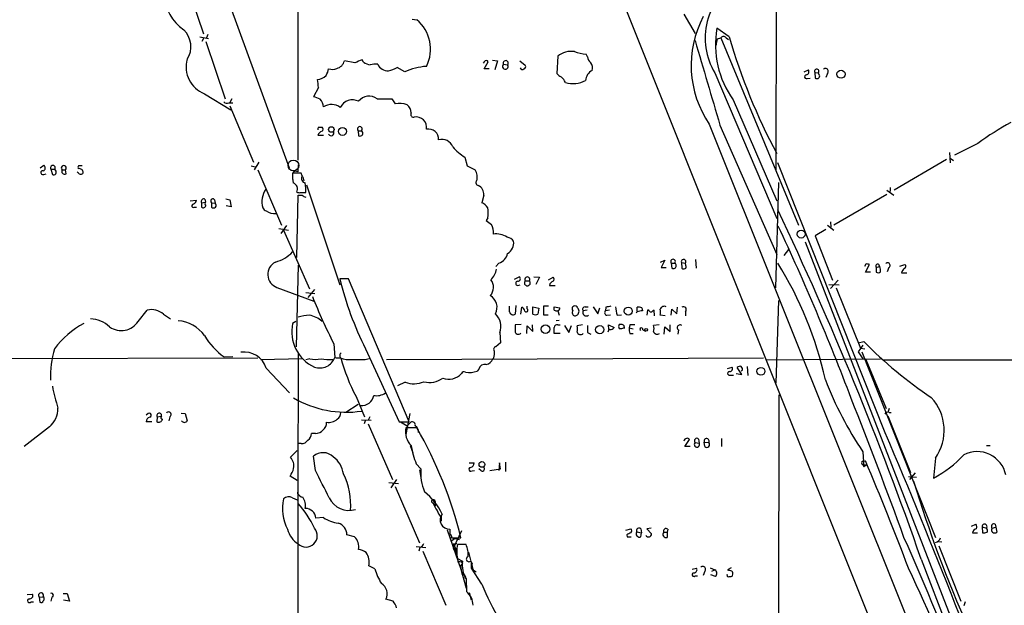
# Model space of a CAD drawing. Extents: x 0 to 1047, y 3549 to 4436.
# Drawn here: x 88 to 252, y 3640 to 3738 of the extents above; entities that cross this region are included whole.
import ezdxf

# ---------------------------------------------------------------- set-up
doc = ezdxf.new("R2010")
doc.units = 0
doc.header["$MEASUREMENT"] = 0
doc.layers.add('MAIN', color=5, linetype='CONTINUOUS')

msp = doc.modelspace()

# ---------------------------------------------------------------- linework, layer by layer
at = {"layer": 'MAIN'}
for p, q in [((134.112, 3865.1161), (134.0273, 3714.3248)), ((150.9607, 3834.3821), (244.1787, 3601.1255)), ((115.062, 3744.9741), (118.2793, 3735.4068)), ((213.9527, 3744.5508), (213.868, 3712.5468)), ((122.7667, 3740.0635), (132.588, 3713.0548)), ((198.5433, 3738.7088), (200.406, 3735.4915)), ((153.162, 3737.8621), (153.924, 3737.7775)), ((119.0413, 3735.3221), (118.7873, 3734.7295)), ((206.0787, 3734.8988), (204.0467, 3736.3381)), ((117.6867, 3734.8988), (119.126, 3734.6448)), ((118.2793, 3734.6448), (118.0253, 3734.1368)), ((118.7027, 3734.1368), (121.92, 3724.5695)), ((204.1313, 3734.5601), (204.724, 3734.7295)), ((204.724, 3734.7295), (217.678, 3703.4875)), ((205.5707, 3734.7295), (205.994, 3734.4755)), ((182.4567, 3731.5968), (182.2027, 3732.0201)), ((143.5947, 3730.5808), (141.8167, 3730.9195)), ((145.034, 3730.6655), (144.78, 3731.0888)), ((165.1847, 3730.7501), (165.0153, 3730.4961)), ((165.1847, 3729.5648), (165.862, 3730.7501)), ((166.5393, 3731.0041), (167.386, 3730.9195)), ((167.386, 3730.9195), (166.9627, 3729.3955)), ((168.402, 3730.3268), (169.0793, 3730.2421)), ((171.1113, 3730.9195), (172.0427, 3730.1575)), ((177.4613, 3731.6815), (177.292, 3728.8028)), ((151.892, 3729.0568), (150.622, 3729.8188)), ((166.0313, 3729.5648), (165.1847, 3729.5648)), ((203.708, 3728.8875), (214.0373, 3704.5881)), ((218.6093, 3729.0568), (219.3713, 3729.3955)), ((220.3873, 3728.9721), (220.472, 3728.0408)), ((220.3873, 3728.9721), (220.98, 3728.8875)), ((221.234, 3728.3795), (220.98, 3728.8875)), ((222.504, 3728.8028), (222.25, 3728.1255)), ((219.1173, 3727.9561), (219.6253, 3728.0408)), ((118.4487, 3725.4161), (122.8513, 3722.7068)), ((137.4987, 3726.4321), (136.652, 3724.9081)), ((122.5127, 3723.8921), (123.19, 3723.8921)), ((123.0207, 3724.5695), (122.682, 3723.9768)), ((147.32, 3724.5695), (149.7753, 3724.5695)), ((149.7753, 3724.5695), (150.2833, 3723.7228)), ((206.756, 3724.4001), (214.0373, 3707.5515)), ((122.682, 3723.3841), (126.6613, 3713.9861)), ((202.7767, 3720.3361), (250.5287, 3601.1255)), ((137.4987, 3719.8281), (138.0913, 3719.8281)), ((144.1027, 3719.2355), (144.6953, 3719.2355)), ((144.1027, 3719.2355), (144.1873, 3718.3888)), ((204.5547, 3720.1668), (214.0373, 3698.5768)), ((137.414, 3718.4735), (138.3453, 3718.4735)), ((247.65, 3717.1188), (243.7553, 3715.1715)), ((242.9087, 3715.5948), (242.9933, 3713.9015)), ((127.508, 3713.9861), (126.746, 3712.7161)), ((161.9673, 3714.8328), (162.306, 3713.3935)), ((232.156, 3668.7741), (214.2067, 3713.9015)), ((242.4007, 3714.4095), (233.68, 3709.3295)), ((242.9933, 3714.6635), (243.586, 3714.2401)), ((91.0167, 3713.0548), (91.6093, 3713.4781)), ((91.6093, 3711.9541), (92.0327, 3712.0388)), ((92.7947, 3712.8008), (93.472, 3712.8008)), ((92.7947, 3712.8008), (93.0487, 3711.9541)), ((93.5567, 3712.6315), (93.472, 3712.8008)), ((94.6573, 3712.7161), (95.25, 3712.7161)), ((95.3347, 3712.0388), (95.25, 3712.7161)), ((97.3667, 3712.2081), (97.1973, 3712.2928)), ((97.3667, 3713.0548), (97.3667, 3712.8855)), ((126.238, 3713.3935), (126.9153, 3713.2241)), ((127.3387, 3712.7161), (131.318, 3703.4875)), ((134.62, 3712.1235), (133.1807, 3712.1235)), ((134.112, 3713.5628), (134.0273, 3712.3775)), ((134.7893, 3711.7001), (134.62, 3712.1235)), ((162.306, 3713.3935), (163.6607, 3712.7161)), ((133.1807, 3711.5308), (133.1807, 3711.1075)), ((134.874, 3711.5308), (135.0433, 3710.8535)), ((213.868, 3692.9888), (214.376, 3710.5995)), ((134.4507, 3708.9061), (135.382, 3708.9061)), ((135.4667, 3710.1761), (141.0547, 3693.4968)), ((232.41, 3709.3295), (233.5953, 3708.4828)), ((233.0027, 3709.7528), (233.0027, 3709.0755)), ((116.078, 3707.5515), (117.094, 3707.6361)), ((117.9407, 3707.2128), (118.618, 3707.2975)), ((117.9407, 3707.2128), (117.9407, 3706.4508)), ((118.5333, 3707.8055), (118.618, 3707.2975)), ((119.634, 3707.2128), (119.634, 3706.4508)), ((119.634, 3707.2128), (120.2267, 3707.1281)), ((120.142, 3707.7208), (120.2267, 3707.1281)), ((122.0047, 3707.8901), (122.682, 3707.7208)), ((122.682, 3707.7208), (122.936, 3706.5355)), ((133.858, 3698.0688), (134.112, 3708.4828)), ((165.1, 3708.4828), (164.7613, 3707.2128)), ((232.41, 3708.5675), (223.6047, 3703.4875)), ((116.7553, 3706.4508), (117.094, 3706.4508)), ((122.936, 3706.5355), (122.0893, 3706.7048)), ((165.7773, 3704.6728), (165.5233, 3704.2495)), ((223.012, 3703.9955), (223.0967, 3703.1488)), ((130.8947, 3702.8948), (132.5033, 3702.6408)), ((132.1647, 3703.4028), (131.2333, 3702.0481)), ((131.6567, 3702.6408), (135.9747, 3692.8195)), ((222.25, 3702.7255), (220.472, 3701.7095)), ((222.504, 3703.4875), (223.6047, 3702.6408)), ((218.7787, 3700.6935), (245.872, 3630.8435)), ((220.472, 3701.7095), (223.3507, 3694.2588)), ((215.9847, 3699.4235), (215.2227, 3698.4075)), ((194.6487, 3697.3068), (195.326, 3697.6455)), ((195.326, 3697.6455), (194.7333, 3696.3755)), ((198.12, 3697.2221), (198.2047, 3696.2908)), ((198.12, 3697.2221), (198.7973, 3697.1375)), ((200.4907, 3697.7301), (200.5753, 3696.2908)), ((134.112, 3696.7988), (133.7733, 3683.1675)), ((167.64, 3697.1375), (167.132, 3696.5448)), ((194.7333, 3696.3755), (195.58, 3696.3755)), ((196.4267, 3697.1375), (196.5113, 3696.2908)), ((196.4267, 3697.1375), (197.0193, 3697.1375)), ((198.882, 3696.7141), (198.7973, 3697.1375)), ((228.9387, 3696.9681), (228.6847, 3696.5448)), ((228.854, 3695.6135), (229.5313, 3696.8835)), ((229.7007, 3695.6135), (228.854, 3695.6135)), ((230.632, 3696.3755), (231.2247, 3696.5448)), ((230.632, 3696.3755), (230.632, 3695.6135)), ((231.0553, 3696.9681), (231.2247, 3696.5448)), ((232.7487, 3696.3755), (232.4947, 3695.6981)), ((234.6113, 3696.6295), (235.458, 3696.8835)), ((142.494, 3694.5128), (141.0547, 3694.5128)), ((152.654, 3670.6368), (142.494, 3694.5128)), ((170.2647, 3694.4281), (171.0267, 3694.8515)), ((172.0427, 3694.1741), (172.72, 3694.1741)), ((173.482, 3694.8515), (174.4133, 3694.7668)), ((174.4133, 3694.7668), (173.8207, 3693.5815)), ((175.9373, 3694.3435), (176.6993, 3694.7668)), ((224.282, 3694.2588), (223.012, 3692.9041)), ((234.8653, 3695.5288), (235.7967, 3695.5288)), ((130.556, 3693.0735), (136.7367, 3690.7875)), ((136.8213, 3692.7348), (135.7207, 3691.3801)), ((170.7727, 3693.4121), (171.196, 3693.4968)), ((176.1067, 3693.4121), (177.038, 3693.4121)), ((222.758, 3693.5815), (224.4513, 3693.4968)), ((223.9433, 3692.9888), (228.0073, 3682.9135)), ((135.382, 3692.2268), (136.906, 3692.0575)), ((213.9527, 3677.0715), (214.376, 3690.8721)), ((107.3573, 3687.4008), (108.8813, 3689.2635)), ((169.418, 3689.0095), (169.418, 3689.9408)), ((170.434, 3690.0255), (170.3493, 3688.5861)), ((171.2807, 3688.5861), (171.45, 3689.7715)), ((172.3813, 3689.5175), (172.3813, 3689.9408)), ((173.3127, 3688.5861), (173.3127, 3689.8561)), ((173.3127, 3689.8561), (174.3287, 3689.6021)), ((174.3287, 3689.6021), (174.1593, 3688.5861)), ((175.9373, 3689.9408), (175.0907, 3689.9408)), ((175.0907, 3689.9408), (175.0907, 3688.5015)), ((176.8687, 3689.2635), (176.8687, 3689.8561)), ((176.8687, 3689.8561), (177.8, 3689.6868)), ((177.4613, 3689.1788), (177.7153, 3688.4168)), ((180.7633, 3689.6868), (180.6787, 3689.8561)), ((182.372, 3689.2635), (181.6947, 3689.1788)), ((182.0333, 3689.8561), (182.5413, 3689.8561)), ((183.388, 3689.8561), (184.15, 3688.6708)), ((184.15, 3688.6708), (184.4887, 3689.6868)), ((185.5047, 3689.7715), (185.42, 3689.1788)), ((186.0973, 3689.2635), (185.42, 3689.1788)), ((190.754, 3689.0941), (190.754, 3689.7715)), ((191.516, 3689.6868), (191.6007, 3689.1788)), ((192.4473, 3689.2635), (192.3627, 3688.4168)), ((192.6167, 3689.3481), (192.4473, 3689.2635)), ((193.6327, 3688.3321), (193.548, 3689.2635)), ((196.4267, 3688.4168), (196.5113, 3689.4328)), ((196.5113, 3689.4328), (197.358, 3688.6708)), ((197.358, 3688.6708), (197.4427, 3689.7715)), ((198.7973, 3689.0095), (198.7973, 3688.3321)), ((111.5907, 3688.5861), (112.776, 3687.8241)), ((133.6887, 3687.4008), (133.1807, 3687.0621)), ((175.0907, 3688.5015), (175.8527, 3688.5015)), ((177.7153, 3687.5701), (177.2073, 3687.4855)), ((185.674, 3688.4168), (186.2667, 3688.5015)), ((187.3673, 3688.4168), (188.1293, 3688.5015)), ((195.4107, 3688.3321), (194.564, 3688.4168)), ((171.3653, 3686.8928), (170.3493, 3686.8081)), ((172.2967, 3685.3688), (172.3813, 3686.6388)), ((172.3813, 3686.6388), (173.3127, 3685.7075)), ((173.3127, 3685.7075), (173.228, 3686.8081)), ((177.4613, 3686.8081), (177.8847, 3686.8081)), ((178.562, 3686.7235), (179.324, 3685.5381)), ((179.324, 3685.5381), (179.7473, 3686.7235)), ((181.61, 3686.8081), (180.6787, 3686.6388)), ((186.0127, 3686.0461), (185.928, 3686.8081)), ((185.928, 3686.8081), (186.8593, 3686.3848)), ((188.1293, 3686.8928), (187.706, 3686.8928)), ((189.484, 3686.8081), (189.3993, 3686.3001)), ((189.3993, 3686.3001), (190.0767, 3686.1308)), ((191.6853, 3685.9615), (192.1087, 3685.7921)), ((194.3947, 3686.8081), (193.4633, 3686.7235)), ((195.2413, 3685.2841), (195.326, 3686.4695)), ((195.326, 3686.4695), (196.2573, 3685.7075)), ((196.2573, 3685.7075), (196.2573, 3686.8081)), ((197.612, 3685.9615), (197.5273, 3685.2841)), ((167.8093, 3685.5381), (167.894, 3683.8448)), ((177.8847, 3685.3688), (176.8687, 3685.3688)), ((182.4567, 3685.5381), (182.9647, 3685.2841)), ((189.484, 3685.3688), (190.0767, 3685.3688)), ((140.0387, 3683.6755), (140.208, 3681.3895)), ((145.3727, 3682.8288), (150.9607, 3670.6368)), ((167.894, 3683.8448), (167.132, 3683.1675)), ((227.6687, 3683.8448), (228.6, 3684.0141)), ((228.4307, 3683.4215), (227.6687, 3682.3208)), ((228.0073, 3682.9135), (228.7693, 3682.8288)), ((53.9327, 3681.1355), (127.3387, 3681.3048)), ((121.7507, 3681.4741), (123.19, 3681.5588)), ((127.8467, 3681.0508), (134.7893, 3681.2201)), ((134.112, 3682.0668), (134.0273, 3658.6141)), ((136.0593, 3681.1355), (135.382, 3680.9661)), ((145.288, 3681.0508), (145.9653, 3681.2201)), ((148.844, 3681.0508), (211.836, 3681.3048)), ((166.7933, 3681.3048), (166.624, 3681.1355)), ((212.2593, 3680.9661), (231.394, 3681.1355)), ((227.6687, 3682.3208), (228.4307, 3681.1355)), ((228.2613, 3682.3208), (240.538, 3651.3328)), ((228.9387, 3681.0508), (232.3253, 3672.8381)), ((231.902, 3680.9661), (475.3187, 3680.8815)), ((128.778, 3679.6115), (132.6727, 3675.4628)), ((164.2533, 3679.4421), (163.9993, 3679.1035)), ((205.8247, 3679.5268), (206.5867, 3679.7808)), ((208.1953, 3678.5108), (207.4333, 3679.6961)), ((208.28, 3679.1881), (208.1107, 3679.1035)), ((209.1267, 3679.8655), (209.2113, 3678.3415)), ((206.248, 3678.4261), (206.8407, 3678.4261)), ((207.264, 3678.6801), (208.1953, 3678.5108)), ((151.9767, 3677.2408), (150.7067, 3676.6481)), ((143.764, 3674.8701), (145.2033, 3671.4835)), ((214.376, 3675.1241), (214.2913, 3601.1255)), ((144.1027, 3673.5155), (142.0707, 3672.1608)), ((232.8333, 3672.8381), (232.5793, 3672.1608)), ((109.0507, 3671.9915), (108.712, 3671.7375)), ((110.5747, 3671.4835), (110.49, 3670.6368)), ((110.5747, 3671.4835), (111.252, 3671.5681)), ((112.6913, 3671.4835), (112.522, 3670.8061)), ((114.554, 3672.0761), (115.2313, 3671.9915)), ((115.2313, 3671.9915), (115.57, 3670.8061)), ((144.6953, 3670.9755), (146.304, 3670.8908)), ((146.05, 3671.4835), (145.796, 3670.8908)), ((152.7387, 3671.9915), (152.0613, 3668.5201)), ((232.5793, 3671.6528), (236.3893, 3662.1701)), ((232.8333, 3672.1608), (233.172, 3672.1608)), ((92.5407, 3669.7901), (88.3073, 3666.4881)), ((109.6433, 3670.6368), (108.712, 3670.6368)), ((145.288, 3670.8061), (145.1187, 3670.2981)), ((145.796, 3670.2981), (149.86, 3660.9848)), ((150.9607, 3670.6368), (152.654, 3670.6368)), ((151.2147, 3670.6368), (152.3153, 3669.9595)), ((153.924, 3669.6208), (152.0613, 3669.6208)), ((152.908, 3670.5521), (152.3153, 3669.9595)), ((136.9907, 3668.6895), (136.3133, 3668.6895)), ((198.7127, 3666.4881), (199.4747, 3667.6735)), ((200.9987, 3667.7581), (201.0833, 3667.0808)), ((204.8087, 3667.8428), (204.8087, 3666.4881)), ((134.62, 3666.9961), (134.0273, 3666.9961)), ((152.8233, 3666.6575), (153.2467, 3665.4721)), ((199.5593, 3666.4881), (198.7127, 3666.4881)), ((200.406, 3667.1655), (201.0833, 3667.0808)), ((201.93, 3667.2501), (202.692, 3667.1655)), ((202.0147, 3666.4881), (201.93, 3667.2501)), ((249.0893, 3666.6575), (249.682, 3666.6575)), ((132.842, 3664.7101), (133.9427, 3665.8108)), ((136.9907, 3662.5088), (136.652, 3664.8795)), ((228.4307, 3665.6415), (228.6, 3663.1015)), ((240.538, 3664.5408), (240.1993, 3661.2388)), ((153.8393, 3663.6095), (154.6013, 3662.7628)), ((162.6447, 3663.7788), (163.4913, 3663.7788)), ((164.6767, 3662.4241), (164.2533, 3662.7628)), ((166.116, 3662.5088), (167.894, 3662.7628)), ((167.7247, 3663.7788), (167.64, 3662.5088)), ((167.894, 3662.7628), (167.7247, 3663.7788)), ((168.7407, 3663.8635), (168.7407, 3662.3395)), ((228.4307, 3664.0328), (228.854, 3664.1175)), ((228.4307, 3663.5248), (228.6, 3663.1015)), ((228.4307, 3663.5248), (229.108, 3663.4401)), ((229.108, 3663.4401), (228.6, 3663.1015)), ((133.9427, 3660.8155), (132.7573, 3661.5775)), ((154.3473, 3662.5935), (154.6013, 3661.3235)), ((163.1527, 3662.4241), (163.576, 3662.5088)), ((236.0507, 3661.4928), (237.4053, 3661.4081)), ((237.1513, 3662.0855), (236.22, 3660.9848)), ((149.2673, 3660.4768), (150.876, 3660.3075)), ((150.5373, 3660.9848), (149.606, 3659.6301)), ((150.2833, 3659.7995), (154.3473, 3650.4015)), ((133.1807, 3657.9368), (133.9427, 3657.5981)), ((134.0273, 3658.6141), (134.0273, 3658.8681)), ((134.0273, 3658.8681), (134.112, 3601.1255)), ((156.3793, 3657.2595), (156.718, 3656.9208)), ((156.718, 3656.9208), (156.972, 3657.3441)), ((156.718, 3656.9208), (157.0567, 3656.7515)), ((157.0567, 3656.7515), (156.8873, 3656.4975)), ((156.972, 3657.3441), (157.0567, 3656.7515)), ((138.3453, 3654.6348), (137.0753, 3654.5501)), ((157.988, 3654.8041), (157.988, 3654.0421)), ((188.8067, 3652.5181), (189.6533, 3652.7721)), ((191.3467, 3652.7721), (191.4313, 3652.0948)), ((193.04, 3652.8568), (192.3627, 3652.7721)), ((192.3627, 3652.7721), (193.1247, 3651.9255)), ((246.5493, 3653.1955), (247.3113, 3653.5341)), ((248.3273, 3653.1108), (249.0893, 3652.8568)), ((248.3273, 3653.1108), (248.412, 3652.0948)), ((250.0207, 3652.8568), (250.6133, 3653.0261)), ((250.5287, 3653.5341), (250.6133, 3653.0261)), ((250.6133, 3653.0261), (250.7827, 3652.1795)), ((143.51, 3651.4175), (142.24, 3651.7561)), ((159.004, 3652.6028), (161.29, 3645.9988)), ((159.512, 3651.3328), (161.036, 3650.9941)), ((159.766, 3651.2481), (161.29, 3651.2481)), ((161.3747, 3652.4335), (160.02, 3649.4701)), ((188.976, 3651.7561), (189.0607, 3651.4175)), ((189.0607, 3651.4175), (189.738, 3651.4175)), ((190.6693, 3652.2641), (191.4313, 3652.0948)), ((191.3467, 3651.4175), (191.4313, 3652.0948)), ((195.1567, 3652.1795), (195.7493, 3652.1795)), ((195.834, 3652.6875), (195.7493, 3652.1795)), ((195.7493, 3652.1795), (195.7493, 3651.3328)), ((246.7187, 3652.0948), (247.5653, 3652.0948)), ((153.8393, 3649.8088), (155.448, 3649.6395)), ((154.432, 3649.6395), (154.2627, 3649.0468)), ((160.1893, 3651.0788), (159.766, 3650.7401)), ((160.02, 3650.2321), (160.6127, 3650.3168)), ((160.02, 3650.2321), (160.3587, 3649.5548)), ((160.02, 3649.4701), (160.3587, 3649.5548)), ((160.274, 3649.2161), (160.3587, 3649.5548)), ((160.3587, 3649.5548), (160.4433, 3648.2848)), ((162.1367, 3650.1475), (160.6973, 3650.1475)), ((241.046, 3650.6555), (241.6387, 3650.5708)), ((241.1307, 3649.8935), (244.7713, 3640.6648)), ((154.94, 3649.0468), (158.75, 3639.9875)), ((162.56, 3648.8775), (162.8987, 3647.5228)), ((146.8967, 3646.0835), (145.8807, 3646.5915)), ((160.6973, 3647.7768), (161.544, 3647.3535)), ((161.544, 3647.0148), (161.2053, 3646.5915)), ((161.2053, 3646.5915), (161.4593, 3645.2368)), ((163.068, 3647.1841), (162.9833, 3647.4381)), ((202.946, 3646.2528), (203.708, 3645.9141)), ((206.4173, 3646.2528), (205.8247, 3645.9141)), ((238.1673, 3647.6921), (256.2013, 3601.0408)), ((161.29, 3645.9988), (162.1367, 3642.8661)), ((162.052, 3644.8135), (161.8827, 3644.4748)), ((164.7613, 3643.5435), (163.068, 3646.1681)), ((163.322, 3645.9141), (163.83, 3645.5755)), ((199.898, 3645.9988), (200.66, 3646.1681)), ((200.406, 3644.8981), (200.8293, 3644.8981)), ((202.0147, 3645.6601), (201.7607, 3644.9828)), ((203.7927, 3644.8135), (203.0307, 3645.0675)), ((203.2, 3645.6601), (203.708, 3645.9141)), ((162.1367, 3644.3901), (162.2213, 3642.2735)), ((88.8153, 3641.7655), (89.7467, 3641.8501)), ((90.8473, 3641.3421), (91.5247, 3641.4268)), ((90.8473, 3641.3421), (90.932, 3640.4955)), ((92.964, 3641.3421), (92.7947, 3640.6648)), ((94.8267, 3641.9348), (95.504, 3641.9348)), ((95.504, 3641.9348), (95.9273, 3640.6648)), ((162.6447, 3642.1041), (162.9833, 3640.9188)), ((89.4927, 3640.5801), (89.916, 3640.5801)), ((95.9273, 3640.6648), (94.9113, 3640.8341)), ((149.9447, 3640.6648), (148.7593, 3641.0035)), ((245.5333, 3640.5801), (245.2793, 3639.9028))]:
    msp.add_line(p, q, dxfattribs=at)
for centre, radius in [((224.783, 3728.6742), 0.679), ((139.6364, 3719.4354), 0.463), ((141.5051, 3719.1229), 0.664), ((218.1225, 3701.9673), 0.6664), ((189.2436, 3689.1106), 0.6625), ((175.4119, 3686.0915), 0.7048), ((184.4788, 3686.0273), 0.6846), ((192.2197, 3685.9933), 0.2297), ((211.3959, 3679.0628), 0.6591), ((164.7918, 3663.5206), 0.4825)]:
    msp.add_circle(centre, radius, dxfattribs=at)
at = {"layer": 'MAIN', "color": 5}
msp.add_circle((133.3076, 3713.4358), 0.8988, dxfattribs=at)
at = {"layer": 'MAIN'}
for centre, radius, start, end in [((213.2711, 3734.6894), 11.1855, 119.947049, 211.245045), ((119.2016, 3742.2139), 7.4444, 181.563358, 235.427658), ((149.7678, 3732.8583), 6.4399, 333.532431, 49.805751), ((217.1465, 3730.1529), 17.4029, 152.140042, 214.33913), ((112.3424, 3733.275), 3.8515, 326.931729, 46.832755), ((219.6347, 3733.5993), 15.8268, 170.034885, 215.538057), ((3737.3242, 4764.4169), 3683.8728, 196.2379524, 196.467134), ((-49.9573, 3776.3778), 257.5068, 350.424908, 350.654087), ((205.1473, 3734.5037), 0.4798, 28.071082, 151.923298), ((305.8414, 3764.3082), 104.0073, 196.425177, 208.033851), ((179.7052, 3728.9574), 3.5292, 81.032775, 129.479021), ((182.7441, 3739.2005), 7.2008, 249.779778, 265.688074), ((120.1396, 3729.8599), 4.7547, 163.96191, 249.167796), ((140.2079, 3731.2583), 1.6441, 281.892248, 348.107752), ((271.1963, 3434.4889), 322.4168, 113.084589, 113.313756), ((146.7146, 3733.392), 3.2028, 238.350542, 259.56859), ((147.1083, 3725.2071), 5.1283, 86.686616, 100.944014), ((149.1192, 3731.1098), 1.8848, 204.545844, 271.930724), ((165.5233, 3730.5808), 0.3787, 26.558284, 153.434949), ((168.7009, 3729.9663), 0.4683, 129.663017, 36.086749), ((168.7707, 3730.5245), 0.4184, 317.538354, 208.200579), ((171.7181, 3729.9458), 0.3875, 280.497939, 33.11188), ((183.9237, 3731.6953), 1.4703, 183.841293, 229.28881), ((181.8217, 3729.6918), 1.448, 344.744881, 37.874984), ((137.1298, 3730.079), 2.3008, 274.974163, 315.422606), ((136.0448, 3730.1434), 3.1999, 328.345929, 349.582729), ((139.76, 3731.3567), 1.8797, 252.412323, 294.740866), ((147.828, 3734.5599), 5.5031, 284.250882, 300.511471), ((156.5174, 3718.5568), 11.4736, 94.923344, 113.774177), ((171.5432, 3729.8273), 0.3594, 195.02587, 313.083337), ((178.859, 3730.0313), 1.9912, 218.095812, 246.153792), ((184.2758, 3727.4192), 2.1669, 119.198165, 174.749315), ((219.001, 3728.2419), 0.3085, 84.102776, 292.14278), ((218.7788, 3729.1414), 0.6447, 293.192756, 23.212594), ((220.7155, 3729.1529), 0.3747, 314.902687, 208.849648), ((222.1759, 3729.152), 0.4792, 313.215636, 136.784365), ((115.7838, 3724.4047), 21.8093, 5.333927, 8.921192), ((176.6851, 3726.5026), 2.1885, 20.773605, 51.280905), ((179.9863, 3731.831), 4.722, 254.586954, 296.835827), ((220.7604, 3728.4184), 0.4751, 232.628452, 355.304447), ((122.1846, 3724.4529), 0.6497, 217.04274, 300.33007), ((136.0734, 3721.7609), 3.1999, 58.345929, 79.582729), ((136.4742, 3723.115), 1.8737, 3.053127, 46.974487), ((139.6815, 3721.1678), 2.4445, 53.391205, 123.134901), ((143.1628, 3722.1395), 2.253, 62.952728, 153.916042), ((145.9691, 3722.7638), 2.2551, 53.198702, 142.1961), ((151.0055, 3720.112), 3.6823, 69.163683, 101.310543), ((151.2993, 3722.1987), 1.6934, 0.003383, 53.132809), ((153.3662, 3721.9498), 0.4489, 146.309932, 287.433969), ((153.7992, 3719.788), 1.759, 350.229769, 99.770232), ((272.0857, 3684.4771), 40.7748, 117.665974, 126.818665), ((137.8797, 3719.5317), 0.4827, 142.11877, 195.242626), ((138.3452, 3718.2196), 0.9652, 105.251474, 164.748526), ((137.8375, 3719.4895), 0.4232, 306.84553, 53.14635), ((139.6038, 3718.8776), 0.474, 209.690911, 23.433499), ((144.399, 3719.5113), 0.4048, 317.052196, 222.947804), ((144.399, 3718.9815), 0.6294, 250.344339, 317.723862), ((144.2716, 3718.7697), 0.6297, 340.365149, 47.709785), ((155.8741, 3717.8295), 1.6947, 356.007361, 101.621557), ((158.1332, 3715.8853), 1.9126, 19.574631, 107.291478), ((165.6109, 3721.271), 7.3977, 219.896208, 240.492978), ((91.4303, 3712.2309), 0.3297, 73.362343, 302.889791), ((91.352, 3713.032), 0.515, 289.59246, 60.024662), ((93.1334, 3713.0317), 0.4099, 325.708923, 214.283203), ((93.2755, 3712.3132), 0.4247, 237.724356, 48.541228), ((94.9537, 3713.0124), 0.4191, 315, 224.990333), ((95.0948, 3712.4763), 0.4989, 151.272223, 298.737847), ((97.536, 3713.1818), 0.2117, 90, 216.875312), ((97.5238, 3712.2141), 0.6895, 359.501427, 103.169627), ((97.79, 3712.462), 0.4936, 210.955794, 329.044206), ((97.79, 3586.3936), 127.0002, 89.885409, 90.114591), ((134.112, 3711.7849), 0.9653, 142.12814, 195.261365), ((140.4701, 3711.7003), 7.3017, 176.677314, 189.343898), ((133.6886, 3711.7846), 0.6828, 60.262404, 119.730309), ((161.9247, 3711.5307), 2.1021, 341.206483, 34.326594), ((132.9712, 3709.5232), 1.0343, 329.021044, 73.480098), ((135.4383, 3711.2768), 0.7749, 146.886234, 259.516601), ((128.1007, 3709.3293), 7.2936, 356.673626, 9.354356), ((164.2391, 3710.5383), 0.4523, 135.824085, 261.045813), ((131.9142, 3707.369), 3.8614, 146.525578, 195.053664), ((134.2815, 3709.8383), 0.9474, 243.448472, 280.287538), ((163.6, 3708.6884), 1.514, 352.195292, 67.936461), ((116.2839, 3707.7146), 0.8139, 291.787031, 354.465227), ((118.3386, 3707.4076), 0.443, 63.926622, 206.084995), ((118.8579, 3707.0764), 0.3262, 137.33528, 241.588605), ((119.8457, 3707.5091), 0.3642, 35.544994, 234.455006), ((119.874, 3706.7401), 0.5243, 326.51299, 47.728516), ((134.4507, 3877.7827), 169.3002, 269.885375, 270.114592), ((135.7073, 3709.4012), 1.2985, 225.01248, 255.491805), ((164.1344, 3705.4276), 1.8921, 29.736994, 70.650503), ((116.6022, 3706.682), 0.2773, 93.349473, 303.512416), ((118.213, 3706.8646), 0.4954, 236.65319, 351.281095), ((119.9727, 3707.0855), 0.7194, 241.913927, 298.079046), ((129.0184, 3706.7383), 0.9124, 204.073425, 254.723953), ((130.0479, 3707.4158), 2.0098, 230.81169, 279.7051), ((161.5881, 3705.5195), 4.2739, 348.573597, 11.425089), ((-307.3471, 3457.7167), 577.6475, 19.2006732, 25.4590329), ((335.2843, 3915.5704), 271.0633, 231.223946, 231.453146), ((164.5652, 3702.3521), 2.1785, 349.724324, 34.057717), ((-162.8556, 3526.6097), 416.4921, 20.803321, 25.104968), ((167.1741, 3698.6603), 3.3358, 56.922561, 98.019824), ((168.8, 3699.9063), 1.5614, 33.942475, 82.836751), ((168.0637, 3700.5239), 2.0474, 299.737939, 7.131958), ((128.7542, 3703.2317), 6.1238, 284.640555, 316.289551), ((131.3343, 3695.2445), 2.3062, 116.590605, 250.277325), ((167.0193, 3699.1411), 2.0975, 287.212582, 349.145424), ((196.723, 3697.3867), 0.3872, 319.934839, 220.065161), ((198.4824, 3697.3698), 0.3913, 323.584008, 202.173879), ((232.5472, 3696.7535), 0.4284, 298.060685, 135.680935), ((164.2327, 3696.5517), 3.0149, 312.908547, 351.796256), ((196.7654, 3696.7141), 0.4937, 239.024302, 59.050176), ((198.5092, 3696.5571), 0.4045, 221.171268, 22.837777), ((161.4211, 3664.2015), 62.2182, 12.496345, 31.962433), ((229.1082, 3696.0373), 0.9461, 63.434949, 100.320555), ((230.9621, 3696.5872), 0.3922, 76.2508, 212.672898), ((230.9586, 3696.1458), 0.6245, 238.468229, 314.202024), ((229.1948, 3695.6986), 2.1992, 359.986974, 22.629685), ((237.0241, 3694.6399), 2.3347, 134.998265, 157.620265), ((235.3169, 3696.6013), 0.3155, 280.295103, 63.434949), ((192.619, 3706.9293), 53.0382, 193.538873, 207.026285), ((164.7408, 3693.0796), 1.9957, 317.012152, 39.294255), ((170.7727, 3693.7508), 0.3387, 90, 270), ((170.815, 3694.4987), 0.4114, 264.098158, 59.033855), ((172.3813, 3693.8234), 0.4876, 133.994331, 45.997215), ((172.3814, 3694.4146), 0.4154, 324.614674, 215.377339), ((176.8545, 3693.3558), 0.7499, 101.943746, 175.694466), ((176.4455, 3694.4282), 0.4232, 306.84553, 53.14635), ((229.6083, 3728.8663), 100.3241, 201.836704, 206.772442), ((165.0515, 3689.758), 2.2728, 331.420928, 59.625974), ((109.6433, 3686.5543), 2.8143, 46.215078, 105.709373), ((170.0319, 3689.1239), 0.6245, 190.555966, 300.548349), ((171.1476, 3689.0155), 0.8142, 5.539741, 68.198591), ((172.1866, 3689.2889), 0.3003, 220.43576, 49.578763), ((177.2919, 3690.1087), 0.9452, 243.402419, 280.324365), ((177.3514, 3689.619), 0.4537, 284.017867, 8.594459), ((180.34, 3689.5174), 0.479, 45, 224.991541), ((180.3823, 3688.8401), 0.5098, 138.363661, 318.372062), ((180.1989, 3689.0942), 0.8184, 313.598957, 46.396215), ((182.0333, 3689.4328), 0.4233, 90, 216.875312), ((182.2642, 3688.9247), 0.6236, 155.954486, 305.463979), ((185.7446, 3688.8637), 0.4524, 135.850821, 261.022765), ((228.252, 3478.2111), 215.8359, 101.194034, 101.423222), ((192.5661, 3690.0763), 5.4572, 182.312515, 197.703514), ((190.864, 3688.7303), 0.3001, 111.503588, 158.538936), ((190.9234, 3687.8254), 1.9535, 72.340474, 94.974822), ((233.4965, 3477.4482), 215.8358, 101.192712, 101.421926), ((193.3361, 3689.6442), 0.778, 202.371723, 247.628278), ((277.9612, 3562.1058), 152.6259, 123.578058, 123.807262), ((195.2708, 3689.1672), 0.7551, 65.827956, 159.404877), ((193.0829, 3688.9248), 1.5658, 341.068631, 18.931369), ((198.4466, 3689.3482), 0.4875, 315.997215, 119.746339), ((99.3058, 3683.1056), 4.7194, 45.460994, 88.87208), ((104.5393, 3689.2125), 3.3501, 234.963144, 327.262924), ((113.7139, 3681.7151), 5.7799, 34.997218, 86.706128), ((135.8445, 3683.8414), 4.5772, 88.370001, 112.240966), ((135.197, 3684.0839), 4.4021, 48.892313, 79.824489), ((165.0466, 3686.5251), 2.9337, 340.340264, 47.002823), ((173.736, 3689.6028), 1.1013, 247.395743, 292.604257), ((105.3016, 3673.973), 14.845, 118.149951, 143.376885), ((139.5118, 3685.6768), 6.4809, 167.657701, 245.471538), ((170.8618, 3685.7517), 0.5141, 175.492736, 324.55429), ((424.3491, 3686.3001), 254.0003, 179.885409, 180.114592), ((177.3296, 3686.366), 0.4613, 73.411395, 177.664214), ((-77.1312, 3685.8768), 254.0004, 359.885409, 0.114591), ((179.1958, 3686.1308), 1.5675, 341.089977, 18.910023), ((478.8065, 3686.1308), 296.3504, 179.885409, 180.114592), ((186.4023, 3685.5227), 0.5679, 112.826313, 169.84766), ((186.2666, 3686.7234), 0.6826, 262.88019, 330.261365), ((188.3407, 3686.5541), 0.7194, 151.913927, 208.079046), ((187.9178, 3687.3584), 1.1624, 259.501163, 303.109008), ((188.1377, 3686.4271), 0.4658, 332.983897, 91.033353), ((191.7731, 3686.0465), 2.3873, 173.902053, 196.491663), ((189.9073, 3475.1583), 211.6502, 89.885381, 90.114592), ((191.4479, 3686.048), 0.2527, 339.980084, 222.642754), ((191.9822, 3686.2155), 1.5658, 341.068631, 18.931369), ((194.0983, 3685.9191), 0.6693, 198.429535, 304.696778), ((197.9083, 3686.3425), 0.4827, 52.11877, 232.12814), ((128.0468, 3690.6315), 11.113, 210.267608, 235.489831), ((181.2616, 3685.7953), 0.6079, 196.485283, 315.439908), ((110.4209, 3677.9627), 17.715, 164.056603, 181.239481), ((167.2026, 3682.7206), 0.4524, 98.977235, 224.14918), ((163.5339, 3682.1092), 3.3572, 346.136778, 5.063402), ((279.3703, 3733.9361), 71.2027, 224.517313, 236.296943), ((125.0971, 3678.4008), 3.8749, 18.206766, 98.195973), ((136.9907, 3686.2137), 5.1629, 259.606812, 280.392096), ((137.7374, 3682.2215), 2.607, 249.42672, 341.388518), ((139.3617, 3691.8068), 10.768, 262.316433, 272.701913), ((140.8852, 3683.6735), 2.3823, 253.485048, 276.122934), ((141.6472, 3681.6435), 0.6104, 123.677052, 213.697877), ((141.1816, 3680.7451), 0.5613, 85.66784, 94.321981), ((142.5364, 3684.4238), 3.4176, 245.870864, 279.266085), ((171.9133, 3689.7003), 31.8169, 195.299753, 207.782092), ((144.1874, 4231.4003), 550.3506, 269.885409, 270.114581), ((165.194, 3681.7094), 1.5409, 282.339655, 338.132994), ((162.7293, 3682.4257), 3.5567, 259.022112, 290.920696), ((165.2948, 3679.1456), 1.0829, 77.8184, 164.109113), ((206.1463, 3679.5269), 0.5083, 271.916286, 29.964367), ((207.8991, 3679.2724), 0.6297, 70.365149, 137.709785), ((207.6873, 3679.3998), 0.6294, 340.344339, 47.723862), ((156.0685, 3680.8315), 3.6348, 254.698982, 306.724248), ((159.2289, 3680.6814), 2.9342, 250.346045, 316.995585), ((161.8403, 3678.4686), 0.5114, 65.544918, 155.569954), ((206.1316, 3678.7119), 0.3085, 84.102776, 292.159978), ((276.0274, 3698.0897), 57.605, 200.767743, 214.283511), ((126.6636, 3683.2228), 34.2682, 191.205528, 197.491868), ((153.435, 3681.2785), 4.293, 250.141752, 292.955171), ((142.1673, 3689.7229), 17.4917, 239.729416, 278.309793), ((144.6981, 3675.3998), 2.0609, 265.209807, 349.931628), ((147.2354, 3677.393), 2.4077, 257.817321, 306.710937), ((-587.6385, 3352.2494), 875.5913, 19.9730915, 21.5968653), ((233.9109, 3669.2016), 8.1019, 324.881508, 42.746165), ((90.0281, 3672.8415), 3.9527, 309.468906, 1.178544), ((109.4529, 3670.672), 0.7417, 101.525044, 182.720065), ((109.2435, 3671.7234), 0.3303, 280.677194, 125.721221), ((110.8075, 3671.1743), 0.6243, 239.429752, 349.460397), ((110.8922, 3671.6952), 0.3816, 340.54414, 213.694232), ((111.4637, 3671.3564), 0.2993, 135, 261.856362), ((112.4586, 3671.8434), 0.4286, 302.885436, 147.114564), ((139.2237, 3672.6212), 2.102, 259.850699, 312.040093), ((140.0104, 3672.1044), 1.2149, 300.734064, 2.66081), ((232.5793, 3671.6527), 0.568, 63.43946, 153.425927), ((115.1044, 3671.0813), 0.5408, 210.58047, 329.41414), ((137.0512, 3670.2171), 1.5288, 267.732008, 322.294302), ((137.3257, 3670.4916), 1.5288, 307.705699, 2.267992), ((155.3979, 3669.0415), 3.3865, 170.150499, 224.746375), ((153.1409, 3670.0653), 0.5396, 348.69215, 115.567878), ((153.0593, 3669.0101), 1.1289, 352.297695, 57.248916), ((92.2243, 3634.2211), 71.1336, 13.849152, 29.844697), ((134.6764, 3668.2097), 1.2149, 267.33919, 329.265937), ((135.0995, 3668.6331), 1.2151, 300.746223, 2.660372), ((198.9667, 3667.4194), 0.4234, 90, 179.986468), ((199.136, 3667.5039), 0.3788, 26.598874, 116.54476), ((200.7024, 3667.4618), 0.4191, 45, 224.990333), ((202.3322, 3667.3983), 0.4286, 327.096078, 200.2275), ((-608.0904, 3308.1659), 914.3589, 19.3548574, 23.2275381), ((164.9076, 3668.3254), 12.0311, 187.968733, 203.077528), ((200.7103, 3666.8484), 0.4395, 133.819951, 31.92523), ((202.3533, 3666.8268), 0.479, 225.008459, 45), ((131.0787, 3663.2286), 2.3031, 350.475102, 40.036507), ((138.2562, 3663.0113), 2.4624, 46.410179, 130.652274), ((137.5047, 3661.4167), 4.1726, 6.873967, 54.055915), ((232.603, 3676.4073), 16.9643, 296.601453, 318.351371), ((247.4863, 3660.7288), 4.9267, 11.924835, 116.61342), ((129.1291, 3664.044), 4.3872, 325.791598, 344.173539), ((162.7974, 3662.0867), 8.2239, 175.284322, 202.40003), ((162.9599, 3662.6922), 0.3303, 100.677194, 305.721221), ((162.7504, 3663.7436), 0.7417, 281.532613, 2.720065), ((164.846, 3662.7628), 0.3787, 243.441716, 63.441716), ((228.4307, 3663.7788), 0.254, 90, 270), ((-188.0869, 3486.5302), 453.1854, 20.625451, 23.070571), ((-1004.8862, 3088.7128), 1277.9377, 26.4504638, 26.6796426), ((131.8661, 3656.8508), 11.015, 354.630807, 27.377868), ((434.316, 3720.5636), 206.2865, 196.860778, 204.12083), ((139.0176, 3656.1637), 7.5336, 167.70844, 207.479344), ((132.538, 3656.7781), 1.325, 60.984036, 131.692792), ((135.3398, 3659.5882), 1.6345, 216.581749, 253.442111), ((132.8487, 3656.5818), 2.4849, 350.198788, 35.407409), ((142.5973, 3659.4938), 3.6675, 205.121466, 287.15878), ((148.6114, 3650.6754), 10.5757, 25.494813, 51.506535), ((121.0665, 3645.5271), 17.3764, 24.949544, 41.343718), ((135.307, 3654.3826), 1.7762, 5.411125, 90.312895), ((156.6724, 3657.3246), 0.3002, 3.723945, 192.522598), ((159.9867, 3657.971), 3.4333, 197.811683, 218.791426), ((141.4041, 3658.9969), 5.3277, 234.961021, 263.496867), ((158.9193, 3656.1587), 1.6439, 191.886863, 235.491118), ((159.385, 3654.2538), 1.567, 141.581747, 271.546972), ((135.4089, 3651.6041), 1.8879, 226.611817, 41.570782), ((140.2683, 3651.8044), 1.9723, 358.596727, 74.339514), ((189.3995, 3652.4335), 0.4232, 306.84553, 53.14635), ((191.0503, 3652.4617), 0.4292, 46.321685, 207.412843), ((195.5377, 3652.3771), 0.4292, 46.331342, 207.412843), ((247.6499, 3651.8409), 0.9652, 105.251474, 164.748526), ((246.864, 3653.0987), 0.6242, 328.453829, 44.227622), ((248.7506, 3653.1108), 0.4233, 323.132809, 180), ((248.7364, 3652.4687), 0.5245, 326.540181, 47.719698), ((250.3132, 3653.1666), 0.4261, 59.612872, 226.645267), ((250.4015, 3652.5604), 0.4825, 142.104189, 232.130224), ((136.2485, 3653.6506), 4.0312, 193.822175, 237.99537), ((141.9965, 3649.7665), 2.2398, 347.999222, 47.487981), ((371.0771, 3652.2641), 211.6502, 179.885381, 180.114592), ((159.3003, 3651.3751), 0.4827, 344.745922, 74.745922), ((274.0046, 3482.5706), 189.3505, 116.45387, 116.683012), ((191.1139, 3651.9255), 0.5589, 142.707702, 294.620458), ((192.6318, 3651.8984), 0.4936, 207.359117, 3.146995), ((195.5537, 3651.8266), 0.5311, 138.365565, 291.609102), ((-384.8588, 3377.9839), 677.7186, 19.2159219, 23.7869477), ((240.3377, 3651.5601), 1.0925, 280.564244, 343.406245), ((248.6238, 3653.6597), 1.5792, 262.29219, 290.390429), ((250.444, 3652.8144), 0.7196, 241.921424, 298.078576), ((154.1356, 3650.6132), 1.0178, 286.930557, 343.069443), ((167.8989, 3648.9621), 7.2985, 170.652798, 189.346427), ((158.7501, 3648.539), 3.7492, 353.514166, 25.405855), ((143.9194, 3646.7896), 2.5255, 52.48577, 83.9106), ((143.4386, 3647.2632), 2.5328, 344.621077, 37.151768), ((160.3165, 3649.5126), 0.2995, 188.157154, 261.842846), ((162.6267, 3647.6998), 0.4423, 110.011874, 323.725967), ((161.0275, 3646.6337), 0.6419, 36.421795, 120.960695), ((166.2854, 3646.7608), 4.7783, 172.874686, 209.74503), ((-90.9319, 3646.6761), 254.0004, 359.885409, 0.114591), ((165.0162, 3646.7609), 1.894, 169.701647, 206.556934), ((201.6865, 3646.0093), 0.4792, 313.224349, 136.775651), ((156.4722, 3648.9012), 9.9815, 196.397121, 211.889958), ((161.1203, 3644.1356), 1.1522, 36.039438, 72.889228), ((200.1944, 3645.1098), 0.2993, 81.875312, 314.986465), ((200.2198, 3645.9141), 0.5082, 271.905397, 29.985395), ((203.3913, 3645.3362), 0.659, 307.521946, 61.276435), ((205.994, 3645.0357), 0.2793, 155.379542, 307.304725), ((248.4957, 3815.1837), 174.5652, 255.851163, 256.080306), ((206.3327, 3645.152), 0.3785, 243.414641, 333.448488), ((206.0151, 3645.2368), 0.7037, 338.83972, 46.214956), ((-137.4122, 3470.0218), 412.9189, 18.499692, 25.251225), ((146.9623, 3641.9047), 2.0103, 333.366121, 59.012782), ((211.9545, 3663.3301), 51.1733, 202.746746, 210.383356), ((89.2598, 3641.6173), 0.5397, 258.694232, 25.553719), ((91.1542, 3641.6384), 0.4266, 330.268444, 223.993248), ((91.2918, 3641.0882), 0.411, 304.513548, 55.478552), ((92.9028, 3641.6667), 0.3302, 280.677194, 125.721221), ((160.3482, 3639.9636), 2.9739, 0.460468, 50.961373), ((89.2164, 3640.7628), 0.3312, 100.858741, 326.525816), ((91.1437, 3640.8201), 0.3875, 236.88812, 349.502061), ((148.4531, 3639.1519), 2.1246, 11.18723, 45.406184)]:
    msp.add_arc(centre, radius, start, end, dxfattribs=at)

doc.saveas('drawing.dxf')
